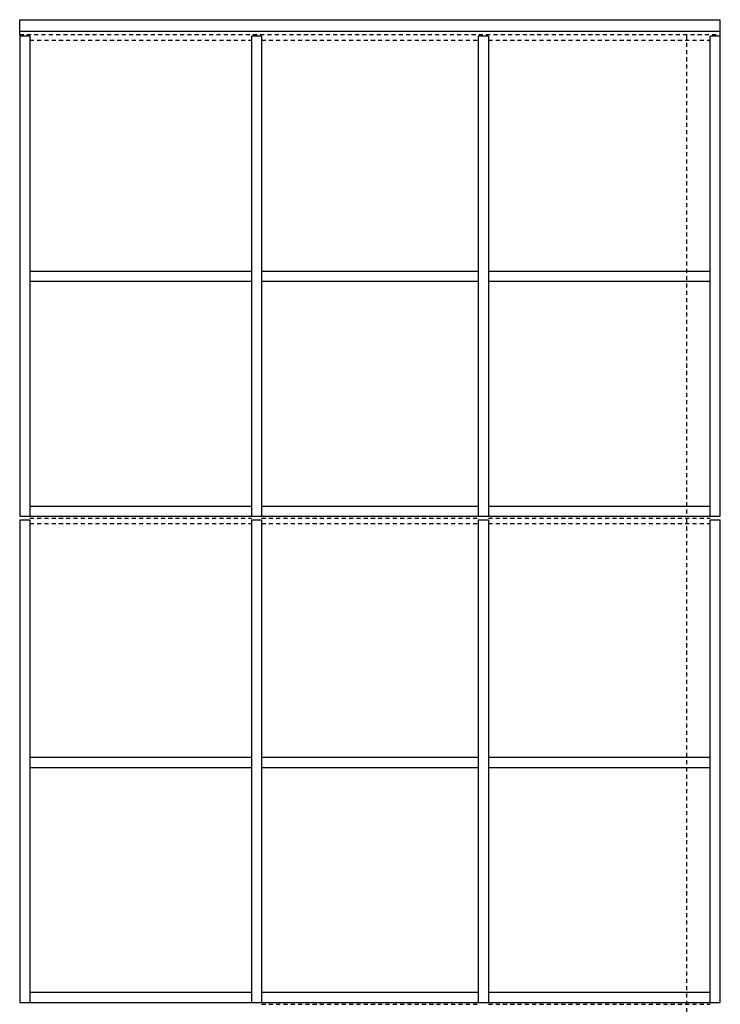
# Model space of a CAD drawing. Units: inches. Extents: x 0 to 202, y 0 to 127.
# Drawn here: x 21 to 43, y 66 to 96 of the extents above; entities that cross this region are included whole.
import ezdxf

# ---------------------------------------------------------------- set-up
doc = ezdxf.new("R2010")
doc.units = ezdxf.units.IN
doc.header["$MEASUREMENT"] = 0
doc.linetypes.add('HIDDEN2', pattern=[0.1875, 0.125, -0.0625])
doc.layers.get('0').update_dxf_attribs({"color": 4})

msp = doc.modelspace()

# ---------------------------------------------------------------- linework, layer by layer
for p, q in [((21.298842, 96.349095), (42.923842, 96.349095)), ((21.298842, 95.891425), (21.298842, 96.349095)), ((42.923842, 81.034185), (42.923842, 96.349095)), ((21.298842, 95.994892), (42.923842, 95.994892)), ((21.298842, 95.891425), (21.298842, 81.034185)), ((21.611342, 95.838934), (21.298842, 95.838934)), ((21.611342, 95.838934), (21.611342, 81.034185)), ((28.453798, 95.838934), (28.453798, 81.034185)), ((28.766298, 95.838934), (28.453798, 95.838934)), ((28.766298, 95.838934), (28.766298, 81.034185)), ((35.453798, 95.838934), (35.453798, 81.034185)), ((35.766298, 95.838934), (35.453798, 95.838934)), ((35.766298, 95.838934), (35.766298, 81.034185)), ((42.611342, 81.034185), (42.611342, 95.838934)), ((42.923842, 95.838934), (42.611342, 95.838934)), ((21.611342, 88.596685), (28.453798, 88.596685)), ((28.766298, 88.596685), (35.453798, 88.596685)), ((35.766298, 88.596685), (42.611342, 88.596685)), ((21.611342, 88.284185), (28.453798, 88.284185)), ((28.766298, 88.284185), (35.453798, 88.284185)), ((35.766298, 88.284185), (42.611342, 88.284185)), ((21.611342, 81.346685), (28.453798, 81.346685)), ((28.766298, 81.346685), (35.453798, 81.346685)), ((35.766298, 81.346685), (42.611342, 81.346685)), ((21.298842, 81.034185), (42.923842, 81.034185)), ((21.298842, 80.924757), (21.611342, 80.924757)), ((21.298842, 80.924757), (21.298842, 66.034185)), ((21.611342, 80.924757), (21.611342, 66.034185)), ((28.453798, 80.924757), (28.453798, 66.034185)), ((28.453798, 80.924757), (28.766298, 80.924757)), ((28.766298, 80.924757), (28.766298, 66.034185)), ((35.453798, 80.924757), (35.453798, 66.034185)), ((35.453798, 80.924757), (35.766298, 80.924757)), ((35.766298, 80.924757), (35.766298, 66.034185)), ((42.611342, 80.924757), (42.923842, 80.924757)), ((42.611342, 66.034185), (42.611342, 80.924757)), ((42.923842, 66.034185), (42.923842, 80.924757)), ((21.611342, 73.596685), (28.453798, 73.596685)), ((28.766298, 73.596685), (35.453798, 73.596685)), ((35.766298, 73.596685), (42.611342, 73.596685)), ((21.611342, 73.284185), (28.453798, 73.284185)), ((28.766298, 73.284185), (35.453798, 73.284185)), ((35.766298, 73.284185), (42.611342, 73.284185)), ((21.611342, 66.346685), (28.453798, 66.346685)), ((28.766298, 66.346685), (35.453798, 66.346685)), ((35.766298, 66.346685), (42.611342, 66.346685)), ((21.298842, 66.034185), (42.923842, 66.034185))]:
    msp.add_line(p, q)
at = {"linetype": 'HIDDEN2'}
for p, q in [((21.298842, 95.891425), (42.923842, 95.891425)), ((21.611342, 95.721685), (28.453798, 95.721685)), ((28.766298, 95.721685), (35.453798, 95.721685)), ((35.766298, 95.721685), (42.611342, 95.721685)), ((41.893024, 81.114081), (41.893024, 95.891425)), ((21.611342, 80.977247), (28.453798, 80.977247)), ((21.611342, 80.807508), (28.453798, 80.807508)), ((28.766298, 80.977247), (35.453798, 80.977247)), ((28.766298, 80.807508), (35.453798, 80.807508)), ((35.766298, 80.977247), (42.611342, 80.977247)), ((35.766298, 80.807508), (42.611342, 80.807508)), ((41.893024, 47.73731), (41.893024, 80.977247)), ((28.766298, 65.977247), (35.453798, 65.977247)), ((35.766298, 65.977247), (42.611342, 65.977247))]:
    msp.add_line(p, q, dxfattribs=at)

doc.saveas('drawing.dxf')
